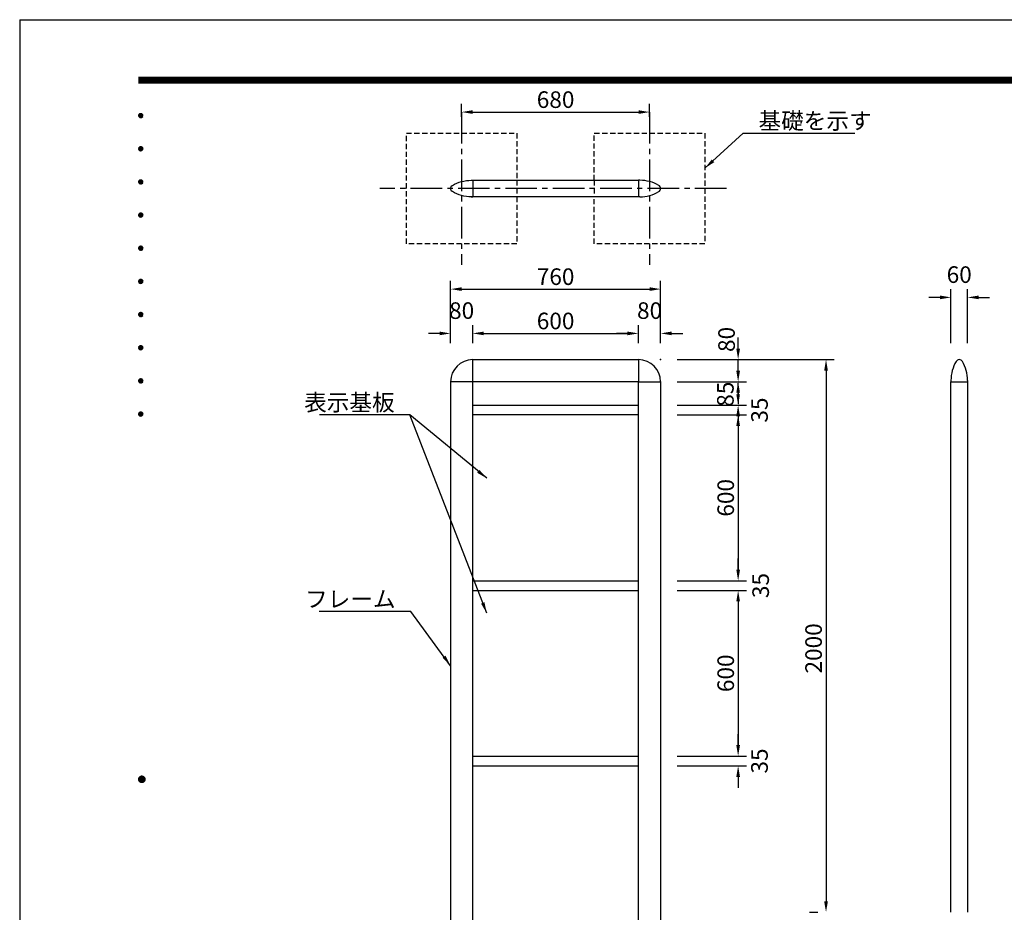
# Model space of a CAD drawing. Extents: x 0 to 8400, y 0 to 5940.
# Drawn here: x 0 to 3562, y 2710 to 5940 of the extents above; entities that cross this region are included whole.
import ezdxf
from ezdxf.enums import TextEntityAlignment as Align

# ---------------------------------------------------------------- set-up
doc = ezdxf.new("R2010")
doc.units = 0
doc.header["$LTSCALE"] = 6
doc.linetypes.add('CENTER2', pattern=[28.575, 19.05, -3.175, 3.175, -3.175])
doc.linetypes.add('HIDDEN2', pattern=[4.7625, 3.175, -1.5875])
doc.layers.get('0').update_dxf_attribs({"linetype": 'CONTINUOUS'})
doc.layers.get('DEFPOINTS').update_dxf_attribs({"linetype": 'CONTINUOUS'})
for name, color, linetype in [('P001', 131, 'CONTINUOUS'), ('P919', 75, 'CONTINUOUS'), ('P_1CENTER', 2, 'CONTINUOUS'), ('P_2DIM', 6, 'CONTINUOUS'), ('P_5DRAWFRAME', 104, 'CONTINUOUS')]:
    doc.layers.add(name, color=color, linetype=linetype)
doc.styles.add('BIGFONT', font='simplex.shx', dxfattribs={"bigfont": 'bigfont.shx'})
doc.dimstyles.new('DIMBIGFONT$0', dxfattribs={"dimscale": 20, "dimtxt": 3, "dimasz": 2, "dimexe": 1.5, "dimexo": 3, "dimgap": 0.75, "dimtad": 1, "dimdec": 1, "dimdsep": 46, "dimtxsty": 'BIGFONT', "dimsah": 1, "dimcen": 0, "dimclrt": 230, "dimadec": 0, "dimazin": 0, "dimtfac": 0.6, "dimtdec": 1, "dimtofl": 0, "dimtmove": 2, "dimatfit": 3, "dimfxl": 0, "dimtvp": 1, "dimtolj": 1, "dimarcsym": 0})
doc.dimstyles.new('DIMBIGFONT$7', dxfattribs={"dimscale": 20, "dimtxt": 3, "dimasz": 2, "dimexe": 1.5, "dimexo": 3, "dimgap": 0.75, "dimtad": 1, "dimdec": 1, "dimdsep": 46, "dimtxsty": 'BIGFONT', "dimsah": 1, "dimcen": 0, "dimclrt": 230, "dimadec": 0, "dimazin": 0, "dimtfac": 0.6, "dimtdec": 1, "dimtofl": 0, "dimtmove": 0, "dimatfit": 3, "dimfxl": 0, "dimtvp": 1, "dimtolj": 1, "dimarcsym": 0})

# ---------------------------------------------------------------- blocks, each defined once
blk = doc.blocks.new('DFP3')
at = {"color": 0}
for p, q in [((21.5, 286.6), (408, 286.6)), ((21.5, 286.55), (408, 286.55)), ((21.5, 286.5), (408, 286.5)), ((21.5, 286.45), (408, 286.45)), ((21.5, 286.4), (408, 286.4)), ((408, 286.35), (21.5, 286.35)), ((21.5, 286.3), (408, 286.3)), ((408, 286.25), (21.5, 286.25)), ((21.5, 286.2), (408, 286.2)), ((408, 286.15), (21.5, 286.15)), ((21.5, 286.1), (408, 286.1)), ((21.5, 286.05), (408, 286.05)), ((21.5, 286), (408, 286)), ((21.5, 285.95), (408, 285.95)), ((21.5, 285.9), (408, 285.9)), ((21.5, 285.85), (408, 285.85)), ((21.5, 285.8), (408, 285.8)), ((21.5, 285.75), (408, 285.75)), ((21.5, 285.7), (408, 285.7)), ((408, 285.65), (21.5, 285.65)), ((21.5, 285.6), (408, 285.6)), ((21.5, 279.65), (21.9, 280.05)), ((21.51, 279.73), (21.82, 280.04)), ((21.51, 279.58), (21.97, 280.04)), ((21.51, 279.72), (21.97, 279.26)), ((21.52, 279.53), (22.02, 280.03)), ((21.52, 279.77), (22.02, 279.27)), ((21.54, 279.48), (22.07, 280.01)), ((21.54, 279.82), (22.07, 279.29)), ((21.55, 279.84), (21.71, 280)), ((21.56, 279.43), (22.12, 279.99)), ((21.56, 279.87), (22.12, 279.31)), ((21.59, 279.39), (22.16, 279.96)), ((21.59, 279.91), (22.16, 279.34)), ((21.63, 279.94), (22.19, 279.38)), ((21.63, 279.36), (22.19, 279.92)), ((21.67, 279.98), (22.23, 279.42)), ((21.67, 279.32), (22.23, 279.88)), ((21.71, 280), (22.25, 279.46)), ((21.71, 279.3), (22.25, 279.84)), ((21.76, 280.03), (22.28, 279.51)), ((21.76, 279.27), (22.28, 279.79)), ((21.82, 280.04), (22.29, 279.57)), ((21.82, 279.26), (22.29, 279.73)), ((21.88, 280.05), (22.3, 279.63)), ((21.88, 279.25), (22.3, 279.67)), ((21.95, 280.05), (22.3, 279.7)), ((22.05, 280.02), (22.27, 279.8)), ((21.5, 279.65), (21.9, 279.25)), ((21.51, 279.57), (21.82, 279.26)), ((21.55, 279.46), (21.71, 279.3)), ((21.95, 279.25), (22.3, 279.6)), ((22.05, 279.28), (22.27, 279.5)), ((21.5, 273.65), (21.9, 274.05)), ((21.5, 273.65), (21.9, 273.25)), ((21.51, 273.73), (21.82, 274.04)), ((21.51, 273.58), (21.97, 274.04)), ((21.51, 273.72), (21.97, 273.26)), ((21.51, 273.57), (21.82, 273.26)), ((21.52, 273.53), (22.02, 274.03)), ((21.52, 273.77), (22.02, 273.27)), ((21.54, 273.48), (22.07, 274.01)), ((21.54, 273.82), (22.07, 273.29)), ((21.55, 273.84), (21.71, 274)), ((21.55, 273.46), (21.71, 273.3)), ((21.56, 273.43), (22.12, 273.99)), ((21.56, 273.87), (22.12, 273.31)), ((21.59, 273.39), (22.16, 273.96)), ((21.59, 273.91), (22.16, 273.34)), ((21.63, 273.94), (22.19, 273.38)), ((21.63, 273.36), (22.19, 273.92)), ((21.67, 273.98), (22.23, 273.42)), ((21.67, 273.32), (22.23, 273.88)), ((21.71, 274), (22.25, 273.46)), ((21.71, 273.3), (22.25, 273.84)), ((21.76, 274.03), (22.28, 273.51)), ((21.76, 273.27), (22.28, 273.79)), ((21.82, 274.04), (22.29, 273.57)), ((21.82, 273.26), (22.29, 273.73)), ((21.88, 274.05), (22.3, 273.63)), ((21.88, 273.25), (22.3, 273.67)), ((21.95, 274.05), (22.3, 273.7)), ((21.95, 273.25), (22.3, 273.6)), ((22.05, 274.02), (22.27, 273.8)), ((22.05, 273.28), (22.27, 273.5)), ((21.5, 267.65), (21.9, 268.05)), ((21.5, 267.65), (21.9, 267.25)), ((21.51, 267.73), (21.82, 268.04)), ((21.51, 267.58), (21.97, 268.04)), ((21.51, 267.72), (21.97, 267.26)), ((21.51, 267.57), (21.82, 267.26)), ((21.52, 267.53), (22.02, 268.03)), ((21.52, 267.77), (22.02, 267.27)), ((21.54, 267.48), (22.07, 268.01)), ((21.54, 267.82), (22.07, 267.29)), ((21.55, 267.84), (21.71, 268)), ((21.55, 267.46), (21.71, 267.3)), ((21.56, 267.43), (22.12, 267.99)), ((21.56, 267.87), (22.12, 267.31)), ((21.59, 267.39), (22.16, 267.96)), ((21.59, 267.91), (22.16, 267.34)), ((21.63, 267.94), (22.19, 267.38)), ((21.63, 267.36), (22.19, 267.92)), ((21.67, 267.98), (22.23, 267.42)), ((21.67, 267.32), (22.23, 267.88)), ((21.71, 268), (22.25, 267.46)), ((21.71, 267.3), (22.25, 267.84)), ((21.76, 268.03), (22.28, 267.51)), ((21.76, 267.27), (22.28, 267.79)), ((21.82, 268.04), (22.29, 267.57)), ((21.82, 267.26), (22.29, 267.73)), ((21.88, 268.05), (22.3, 267.63)), ((21.88, 267.25), (22.3, 267.67)), ((21.95, 268.05), (22.3, 267.7)), ((21.95, 267.25), (22.3, 267.6)), ((22.05, 268.02), (22.27, 267.8)), ((22.05, 267.28), (22.27, 267.5)), ((21.5, 261.65), (21.9, 262.05)), ((21.51, 261.73), (21.82, 262.04)), ((21.51, 261.58), (21.97, 262.04)), ((21.52, 261.53), (22.02, 262.03)), ((21.54, 261.48), (22.07, 262.01)), ((21.55, 261.84), (21.71, 262)), ((21.56, 261.43), (22.12, 261.99)), ((21.56, 261.87), (22.12, 261.31)), ((21.59, 261.39), (22.16, 261.96)), ((21.59, 261.91), (22.16, 261.34)), ((21.63, 261.94), (22.19, 261.38)), ((21.63, 261.36), (22.19, 261.92)), ((21.67, 261.98), (22.23, 261.42)), ((21.67, 261.32), (22.23, 261.88)), ((21.71, 262), (22.25, 261.46)), ((21.76, 262.03), (22.28, 261.51)), ((21.82, 262.04), (22.29, 261.57)), ((21.88, 262.05), (22.3, 261.63)), ((21.95, 262.05), (22.3, 261.7)), ((22.05, 262.02), (22.27, 261.8)), ((21.5, 261.65), (21.9, 261.25)), ((21.51, 261.72), (21.97, 261.26)), ((21.51, 261.57), (21.82, 261.26)), ((21.52, 261.77), (22.02, 261.27)), ((21.54, 261.82), (22.07, 261.29)), ((21.55, 261.46), (21.71, 261.3)), ((21.71, 261.3), (22.25, 261.84)), ((21.76, 261.27), (22.28, 261.79)), ((21.82, 261.26), (22.29, 261.73)), ((21.88, 261.25), (22.3, 261.67)), ((21.95, 261.25), (22.3, 261.6)), ((22.05, 261.28), (22.27, 261.5)), ((21.5, 255.65), (21.9, 256.05)), ((21.5, 255.65), (21.9, 255.25)), ((21.51, 255.73), (21.82, 256.04)), ((21.51, 255.58), (21.97, 256.04)), ((21.51, 255.72), (21.97, 255.26)), ((21.51, 255.57), (21.82, 255.26)), ((21.52, 255.53), (22.02, 256.03)), ((21.52, 255.77), (22.02, 255.27)), ((21.54, 255.48), (22.07, 256.01)), ((21.54, 255.82), (22.07, 255.29)), ((21.55, 255.84), (21.71, 256)), ((21.55, 255.46), (21.71, 255.3)), ((21.56, 255.43), (22.12, 255.99)), ((21.56, 255.87), (22.12, 255.31)), ((21.59, 255.39), (22.16, 255.96)), ((21.59, 255.91), (22.16, 255.34)), ((21.63, 255.94), (22.19, 255.38)), ((21.63, 255.36), (22.19, 255.92)), ((21.67, 255.98), (22.23, 255.42)), ((21.67, 255.32), (22.23, 255.88)), ((21.71, 256), (22.25, 255.46)), ((21.71, 255.3), (22.25, 255.84)), ((21.76, 256.03), (22.28, 255.51)), ((21.76, 255.27), (22.28, 255.79)), ((21.82, 256.04), (22.29, 255.57)), ((21.82, 255.26), (22.29, 255.73)), ((21.88, 256.05), (22.3, 255.63)), ((21.88, 255.25), (22.3, 255.67)), ((21.95, 256.05), (22.3, 255.7)), ((21.95, 255.25), (22.3, 255.6)), ((22.05, 256.02), (22.27, 255.8)), ((22.05, 255.28), (22.27, 255.5)), ((21.5, 249.65), (21.9, 250.05)), ((21.5, 249.65), (21.9, 249.25)), ((21.51, 249.73), (21.82, 250.04)), ((21.51, 249.58), (21.97, 250.04)), ((21.51, 249.72), (21.97, 249.26)), ((21.51, 249.57), (21.82, 249.26)), ((21.52, 249.53), (22.02, 250.03)), ((21.52, 249.77), (22.02, 249.27)), ((21.54, 249.48), (22.07, 250.01)), ((21.54, 249.82), (22.07, 249.29)), ((21.55, 249.84), (21.71, 250)), ((21.55, 249.46), (21.71, 249.3)), ((21.56, 249.43), (22.12, 249.99)), ((21.56, 249.87), (22.12, 249.31)), ((21.59, 249.39), (22.16, 249.96)), ((21.59, 249.91), (22.16, 249.34)), ((21.63, 249.94), (22.19, 249.38)), ((21.63, 249.36), (22.19, 249.92)), ((21.67, 249.98), (22.23, 249.42)), ((21.67, 249.32), (22.23, 249.88)), ((21.71, 250), (22.25, 249.46)), ((21.71, 249.3), (22.25, 249.84)), ((21.76, 250.03), (22.28, 249.51)), ((21.76, 249.27), (22.28, 249.79)), ((21.82, 250.04), (22.29, 249.57)), ((21.82, 249.26), (22.29, 249.73)), ((21.88, 250.05), (22.3, 249.63)), ((21.88, 249.25), (22.3, 249.67)), ((21.95, 250.05), (22.3, 249.7)), ((21.95, 249.25), (22.3, 249.6)), ((22.05, 250.02), (22.27, 249.8)), ((22.05, 249.28), (22.27, 249.5)), ((21.5, 243.65), (21.9, 244.05)), ((21.51, 243.73), (21.82, 244.04)), ((21.51, 243.58), (21.97, 244.04)), ((21.52, 243.53), (22.02, 244.03)), ((21.82, 244.04), (22.29, 243.57)), ((21.88, 244.05), (22.3, 243.63)), ((21.95, 244.05), (22.3, 243.7)), ((21.5, 243.65), (21.9, 243.25)), ((21.51, 243.72), (21.97, 243.26)), ((21.51, 243.57), (21.82, 243.26)), ((21.52, 243.77), (22.02, 243.27)), ((21.54, 243.48), (22.07, 244.01)), ((21.54, 243.82), (22.07, 243.29)), ((21.55, 243.84), (21.71, 244)), ((21.55, 243.46), (21.71, 243.3)), ((21.56, 243.43), (22.12, 243.99)), ((21.56, 243.87), (22.12, 243.31)), ((21.59, 243.39), (22.16, 243.96)), ((21.59, 243.91), (22.16, 243.34)), ((21.63, 243.94), (22.19, 243.38)), ((21.63, 243.36), (22.19, 243.92)), ((21.67, 243.98), (22.23, 243.42)), ((21.67, 243.32), (22.23, 243.88)), ((21.71, 244), (22.25, 243.46)), ((21.71, 243.3), (22.25, 243.84)), ((21.76, 244.03), (22.28, 243.51)), ((21.76, 243.27), (22.28, 243.79)), ((21.82, 243.26), (22.29, 243.73)), ((21.88, 243.25), (22.3, 243.67)), ((21.95, 243.25), (22.3, 243.6)), ((22.05, 244.02), (22.27, 243.8)), ((22.05, 243.28), (22.27, 243.5)), ((21.5, 237.65), (21.9, 238.05)), ((21.5, 237.65), (21.9, 237.25)), ((21.51, 237.73), (21.82, 238.04)), ((21.51, 237.58), (21.97, 238.04)), ((21.51, 237.72), (21.97, 237.26)), ((21.51, 237.57), (21.82, 237.26)), ((21.52, 237.53), (22.02, 238.03)), ((21.52, 237.77), (22.02, 237.27)), ((21.54, 237.48), (22.07, 238.01)), ((21.54, 237.82), (22.07, 237.29)), ((21.55, 237.84), (21.71, 238)), ((21.55, 237.46), (21.71, 237.3)), ((21.56, 237.43), (22.12, 237.99)), ((21.56, 237.87), (22.12, 237.31)), ((21.59, 237.39), (22.16, 237.96)), ((21.59, 237.91), (22.16, 237.34)), ((21.63, 237.94), (22.19, 237.38)), ((21.63, 237.36), (22.19, 237.92)), ((21.67, 237.98), (22.23, 237.42)), ((21.67, 237.32), (22.23, 237.88)), ((21.71, 238), (22.25, 237.46)), ((21.71, 237.3), (22.25, 237.84)), ((21.76, 238.03), (22.28, 237.51)), ((21.76, 237.27), (22.28, 237.79)), ((21.82, 238.04), (22.29, 237.57)), ((21.82, 237.26), (22.29, 237.73)), ((21.88, 238.05), (22.3, 237.63)), ((21.88, 237.25), (22.3, 237.67)), ((21.95, 238.05), (22.3, 237.7)), ((21.95, 237.25), (22.3, 237.6)), ((22.05, 238.02), (22.27, 237.8)), ((22.05, 237.28), (22.27, 237.5)), ((21.5, 231.65), (21.9, 232.05)), ((21.5, 231.65), (21.9, 231.25)), ((21.51, 231.73), (21.82, 232.04)), ((21.51, 231.58), (21.97, 232.04)), ((21.51, 231.72), (21.97, 231.26)), ((21.51, 231.57), (21.82, 231.26)), ((21.52, 231.53), (22.02, 232.03)), ((21.52, 231.77), (22.02, 231.27)), ((21.54, 231.48), (22.07, 232.01)), ((21.54, 231.82), (22.07, 231.29)), ((21.55, 231.84), (21.71, 232)), ((21.56, 231.43), (22.12, 231.99)), ((21.56, 231.87), (22.12, 231.31)), ((21.59, 231.39), (22.16, 231.96)), ((21.59, 231.91), (22.16, 231.34)), ((21.63, 231.94), (22.19, 231.38)), ((21.63, 231.36), (22.19, 231.92)), ((21.67, 231.98), (22.23, 231.42)), ((21.67, 231.32), (22.23, 231.88)), ((21.71, 232), (22.25, 231.46)), ((21.71, 231.3), (22.25, 231.84)), ((21.76, 232.03), (22.28, 231.51)), ((21.76, 231.27), (22.28, 231.79)), ((21.82, 232.04), (22.29, 231.57)), ((21.82, 231.26), (22.29, 231.73)), ((21.88, 232.05), (22.3, 231.63)), ((21.88, 231.25), (22.3, 231.67)), ((21.95, 232.05), (22.3, 231.7)), ((21.95, 231.25), (22.3, 231.6)), ((22.05, 232.02), (22.27, 231.8)), ((21.55, 231.46), (21.71, 231.3)), ((22.05, 231.28), (22.27, 231.5)), ((21.5, 225.65), (21.9, 226.05)), ((21.5, 225.65), (21.9, 225.25)), ((21.51, 225.73), (21.82, 226.04)), ((21.51, 225.58), (21.97, 226.04)), ((21.51, 225.72), (21.97, 225.26)), ((21.51, 225.57), (21.82, 225.26)), ((21.52, 225.53), (22.02, 226.03)), ((21.52, 225.77), (22.02, 225.27)), ((21.54, 225.48), (22.07, 226.01)), ((21.54, 225.82), (22.07, 225.29)), ((21.55, 225.84), (21.71, 226)), ((21.55, 225.46), (21.71, 225.3)), ((21.56, 225.43), (22.12, 225.99)), ((21.56, 225.87), (22.12, 225.31)), ((21.59, 225.39), (22.16, 225.96)), ((21.59, 225.91), (22.16, 225.34)), ((21.63, 225.94), (22.19, 225.38)), ((21.63, 225.36), (22.19, 225.92)), ((21.67, 225.98), (22.23, 225.42)), ((21.67, 225.32), (22.23, 225.88)), ((21.71, 226), (22.25, 225.46)), ((21.71, 225.3), (22.25, 225.84)), ((21.76, 226.03), (22.28, 225.51)), ((21.76, 225.27), (22.28, 225.79)), ((21.82, 226.04), (22.29, 225.57)), ((21.82, 225.26), (22.29, 225.73)), ((21.88, 226.05), (22.3, 225.63)), ((21.88, 225.25), (22.3, 225.67)), ((21.95, 226.05), (22.3, 225.7)), ((21.95, 225.25), (22.3, 225.6)), ((22.05, 226.02), (22.27, 225.8)), ((22.05, 225.28), (22.27, 225.5)), ((21.5, 159.55), (22.1, 160.15)), ((21.5, 159.48), (22.17, 160.15)), ((21.5, 159.63), (22.02, 160.15)), ((21.5, 159.62), (22.17, 158.95)), ((21.5, 159.55), (22.1, 158.95)), ((21.5, 159.47), (22.02, 158.95)), ((21.51, 159.42), (22.23, 160.14)), ((21.51, 159.68), (22.23, 158.96)), ((21.52, 159.71), (21.94, 160.13)), ((21.52, 159.39), (21.94, 158.97)), ((21.53, 159.37), (22.28, 160.12)), ((21.53, 159.73), (22.28, 158.98)), ((21.55, 159.32), (22.33, 160.1)), ((21.55, 159.78), (22.33, 159)), ((21.57, 159.83), (21.82, 160.08)), ((21.57, 159.27), (22.38, 160.08)), ((21.57, 159.83), (22.38, 159.02)), ((21.57, 159.27), (21.82, 159.02)), ((21.6, 159.22), (22.43, 160.05)), ((21.6, 159.88), (22.43, 159.05)), ((21.63, 159.18), (22.47, 160.02)), ((21.63, 159.92), (22.47, 159.08)), ((21.66, 159.14), (22.51, 159.99)), ((21.66, 159.96), (22.51, 159.11)), ((21.69, 159.99), (22.54, 159.14)), ((21.69, 159.11), (22.54, 159.96)), ((21.73, 160.02), (22.57, 159.18)), ((21.73, 159.08), (22.57, 159.92)), ((21.77, 160.05), (22.6, 159.22)), ((21.77, 159.05), (22.6, 159.88)), ((21.82, 160.08), (22.63, 159.27)), ((21.82, 159.02), (22.63, 159.83)), ((21.87, 160.1), (22.65, 159.32)), ((21.87, 159), (22.65, 159.78)), ((21.92, 160.12), (22.67, 159.37)), ((21.92, 158.98), (22.67, 159.73)), ((21.97, 160.14), (22.69, 159.42)), ((21.97, 158.96), (22.69, 159.68)), ((22.03, 160.15), (22.7, 159.48)), ((22.03, 158.95), (22.7, 159.62)), ((22.1, 160.15), (22.7, 159.55)), ((22.1, 158.95), (22.7, 159.55)), ((22.18, 160.14), (22.69, 159.63)), ((22.18, 158.96), (22.69, 159.47)), ((22.27, 160.13), (22.68, 159.72)), ((22.27, 158.97), (22.68, 159.38)), ((22.39, 160.08), (22.63, 159.84)), ((22.39, 159.02), (22.63, 159.26))]:
    blk.add_line(p, q, dxfattribs=at)
at = {"layer": 'DEFPOINTS', "color": 0}
for q in [(0, 0), (420, 297)]:
    blk.add_line((0, 297), q, dxfattribs=at)
at = {"color": 83, "style": 'BIGFONT', "flags": 8}
for tag, p in [('REV04', (27.26, 27.96)), ('REV03', (27.26, 22.49)), ('REV02', (27.26, 16.49)), ('REV01', (27.26, 11.3))]:
    blk.add_attdef(tag, text='', height=2, dxfattribs=at).set_placement(p, align=Align.BOTTOM_LEFT)
for tag, p in [('R4D', (93.12, 27.96)), ('R4C', (102.25, 27.96)), ('R4A', (111.37, 27.96)), ('R3D', (93.12, 22.49)), ('R3C', (102.25, 22.49)), ('R3A', (111.37, 22.49)), ('R2D', (93.12, 16.49)), ('R2C', (102.25, 16.49)), ('R2A', (111.37, 16.49)), ('R1D', (93.12, 11.3)), ('R1C', (102.25, 11.3)), ('R1A', (111.37, 11.3))]:
    blk.add_attdef(tag, text='', height=2, dxfattribs=at).set_placement(p, align=Align.BOTTOM_CENTER)
at = {"color": 83, "style": 'BIGFONT'}
for tag, height, p in [('PROJECT1', 4, (283.38, 25.6)), ('DATE', 3, (344.68, 25.84)), ('SCALE', 3, (379.68, 25.84)), ('PROJECT2', 4, (284.2, 17.84)), ('PROJECT3', 4, (284.2, 10.57)), ('DWGNO', 3, (358.68, 10.57))]:
    blk.add_attdef(tag, text='', height=height, dxfattribs=at).set_placement(p, align=Align.BOTTOM_CENTER)
at = {"color": 0, "style": 'BIGFONT', "flags": 2}
blk.add_attdef('FILENAME', (116.56, 10.92), '', height=1, dxfattribs=at)
blk = doc.blocks.new('*D9')
at = {"layer": 'DEFPOINTS', "color": 0}
for p in [(2319, 4965), (1559, 4709.7), (2319, 4709.7)]:
    blk.add_point(p, dxfattribs=at)
at = {"layer": 'P_2DIM', "color": 0, "lineweight": -2}
for p, q in [((1559, 4769.7), (1559, 4995)), ((2319, 4769.7), (2319, 4995)), ((1599, 4965), (2279, 4965))]:
    blk.add_line(p, q, dxfattribs=at)
at = {"layer": 'P_2DIM', "color": 0}
for points in [[(1599, 4971.7), (1599, 4958.4), (1559, 4965)], [(2279, 4971.7), (2279, 4958.4), (2319, 4965)]]:
    blk.add_solid(points, dxfattribs=at)
at = {"layer": 'P_2DIM', "color": 230, "insert": (1939, 5010), "char_height": 60, "attachment_point": 5, "style": 'BIGFONT'}
blk.add_mtext('\\A1;760', dxfattribs=at)
blk = doc.blocks.new('*D10')
at = {"layer": 'DEFPOINTS', "color": 0}
for p in [(1639, 4804.7), (1559, 4709.7), (1639, 4709.7)]:
    blk.add_point(p, dxfattribs=at)
at = {"layer": 'P_2DIM', "color": 0, "lineweight": -2}
for p, q in [((1559, 4769.7), (1559, 4834.7)), ((1639, 4769.7), (1639, 4834.7)), ((1519, 4804.7), (1479, 4804.7)), ((1679, 4804.7), (1719, 4804.7))]:
    blk.add_line(p, q, dxfattribs=at)
at = {"layer": 'P_2DIM', "color": 0}
for points in [[(1519, 4811.3), (1519, 4798), (1559, 4804.7)], [(1679, 4811.3), (1679, 4798), (1639, 4804.7)]]:
    blk.add_solid(points, dxfattribs=at)
at = {"layer": 'P_2DIM', "color": 230, "insert": (1599, 4887.2), "char_height": 60, "attachment_point": 5, "style": 'BIGFONT'}
blk.add_mtext('\\A1;80', dxfattribs=at)
blk = doc.blocks.new('*D11')
at = {"layer": 'DEFPOINTS', "color": 0}
for p in [(2239, 4804.7), (1639, 4709.7), (2239, 4709.7)]:
    blk.add_point(p, dxfattribs=at)
at = {"layer": 'P_2DIM', "color": 0, "lineweight": -2}
for p, q in [((1639, 4769.7), (1639, 4834.7)), ((2239, 4769.7), (2239, 4834.7)), ((1679, 4804.7), (2199, 4804.7))]:
    blk.add_line(p, q, dxfattribs=at)
at = {"layer": 'P_2DIM', "color": 0}
for points in [[(1679, 4811.3), (1679, 4798), (1639, 4804.7)], [(2199, 4811.3), (2199, 4798), (2239, 4804.7)]]:
    blk.add_solid(points, dxfattribs=at)
at = {"layer": 'P_2DIM', "color": 230, "insert": (1939, 4849.7), "char_height": 60, "attachment_point": 5, "style": 'BIGFONT'}
blk.add_mtext('\\A1;600', dxfattribs=at)
blk = doc.blocks.new('*D12')
at = {"layer": 'DEFPOINTS', "color": 0}
for p in [(2319, 4804.7), (2239, 4709.7), (2319, 4709.7)]:
    blk.add_point(p, dxfattribs=at)
at = {"layer": 'P_2DIM', "color": 0, "lineweight": -2}
for p, q in [((2239, 4769.7), (2239, 4834.7)), ((2319, 4769.7), (2319, 4834.7)), ((2199, 4804.7), (2159, 4804.7)), ((2359, 4804.7), (2399, 4804.7))]:
    blk.add_line(p, q, dxfattribs=at)
at = {"layer": 'P_2DIM', "color": 0}
for points in [[(2199, 4811.3), (2199, 4798), (2239, 4804.7)], [(2359, 4811.3), (2359, 4798), (2319, 4804.7)]]:
    blk.add_solid(points, dxfattribs=at)
at = {"layer": 'P_2DIM', "color": 230, "insert": (2279, 4887.2), "char_height": 60, "attachment_point": 5, "style": 'BIGFONT'}
blk.add_mtext('\\A1;80', dxfattribs=at)
blk = doc.blocks.new('*D13')
at = {"layer": 'DEFPOINTS', "color": 0}
for p in [(3429.3, 4935), (3369.3, 4709.7), (3429.3, 4709.7)]:
    blk.add_point(p, dxfattribs=at)
at = {"layer": 'P_2DIM', "color": 0, "lineweight": -2}
for p, q in [((3369.3, 4769.7), (3369.3, 4965)), ((3429.3, 4769.7), (3429.3, 4965)), ((3329.3, 4935), (3289.3, 4935)), ((3469.3, 4935), (3509.3, 4935))]:
    blk.add_line(p, q, dxfattribs=at)
at = {"layer": 'P_2DIM', "color": 0}
for points in [[(3329.3, 4941.7), (3329.3, 4928.4), (3369.3, 4935)], [(3469.3, 4941.7), (3469.3, 4928.4), (3429.3, 4935)]]:
    blk.add_solid(points, dxfattribs=at)
at = {"layer": 'P_2DIM', "color": 230, "insert": (3399.3, 5017.5), "char_height": 60, "attachment_point": 5, "style": 'BIGFONT'}
blk.add_mtext('\\A1;60', dxfattribs=at)
blk = doc.blocks.new('*D14')
at = {"layer": 'DEFPOINTS', "color": 0}
for p in [(2319, 4709.7), (2917.4, 2709.7), (2917.4, 2709.7)]:
    blk.add_point(p, dxfattribs=at)
at = {"layer": 'P_2DIM', "color": 0, "lineweight": -2}
for p, q in [((2379, 4709.7), (2947.4, 4709.7)), ((2917.4, 4669.7), (2917.4, 2749.7)), ((2857.4, 2709.7), (2887.4, 2709.7))]:
    blk.add_line(p, q, dxfattribs=at)
at = {"layer": 'P_2DIM', "color": 0}
for points in [[(2910.7, 4669.7), (2924.1, 4669.7), (2917.4, 4709.7)], [(2910.7, 2749.7), (2924.1, 2749.7), (2917.4, 2709.7)]]:
    blk.add_solid(points, dxfattribs=at)
at = {"layer": 'P_2DIM', "color": 230, "insert": (2872.4, 3664.8), "char_height": 60, "attachment_point": 5, "rotation": 90, "style": 'BIGFONT'}
blk.add_mtext('\\A1;2000', dxfattribs=at)
blk = doc.blocks.new('*D15')
at = {"layer": 'DEFPOINTS', "color": 0}
for p in [(2319, 4509.7), (2319, 3909.7), (2599.4, 3909.7)]:
    blk.add_point(p, dxfattribs=at)
at = {"layer": 'P_2DIM', "color": 0, "lineweight": -2}
for p, q in [((2379, 4509.7), (2629.4, 4509.7)), ((2599.4, 4469.7), (2599.4, 3949.7)), ((2379, 3909.7), (2629.4, 3909.7))]:
    blk.add_line(p, q, dxfattribs=at)
at = {"layer": 'P_2DIM', "color": 0}
for points in [[(2592.8, 4469.7), (2606.1, 4469.7), (2599.4, 4509.7)], [(2592.8, 3949.7), (2606.1, 3949.7), (2599.4, 3909.7)]]:
    blk.add_solid(points, dxfattribs=at)
at = {"layer": 'P_2DIM', "color": 230, "insert": (2554.4, 4209.7), "char_height": 60, "attachment_point": 5, "rotation": 90, "style": 'BIGFONT'}
blk.add_mtext('\\A1;600', dxfattribs=at)
blk = doc.blocks.new('*D16')
at = {"layer": 'DEFPOINTS', "color": 0}
for p in [(2319, 3909.7), (2319, 3874.7), (2599.4, 3874.7)]:
    blk.add_point(p, dxfattribs=at)
at = {"layer": 'P_2DIM', "color": 0, "lineweight": -2}
for p, q in [((2599.4, 3949.7), (2599.4, 3989.7)), ((2379, 3909.7), (2629.4, 3909.7)), ((2379, 3874.7), (2629.4, 3874.7)), ((2599.4, 3834.7), (2599.4, 3794.7))]:
    blk.add_line(p, q, dxfattribs=at)
at = {"layer": 'P_2DIM', "color": 0}
for points in [[(2592.8, 3949.7), (2606.1, 3949.7), (2599.4, 3909.7)], [(2592.8, 3834.7), (2606.1, 3834.7), (2599.4, 3874.7)]]:
    blk.add_solid(points, dxfattribs=at)
at = {"layer": 'P_2DIM', "color": 230, "insert": (2680.9, 3892.2), "char_height": 60, "attachment_point": 5, "rotation": 90, "style": 'BIGFONT'}
blk.add_mtext('\\A1;35', dxfattribs=at)
blk = doc.blocks.new('*D17')
at = {"layer": 'DEFPOINTS', "color": 0}
for p in [(2319, 4709.7), (2319, 4629.7), (2599.4, 4629.7)]:
    blk.add_point(p, dxfattribs=at)
at = {"layer": 'P_2DIM', "color": 0, "lineweight": -2}
for p, q in [((2599.4, 4749.7), (2599.4, 4789.7)), ((2379, 4709.7), (2629.4, 4709.7)), ((2379, 4629.7), (2629.4, 4629.7)), ((2599.4, 4589.7), (2599.4, 4549.7))]:
    blk.add_line(p, q, dxfattribs=at)
at = {"layer": 'P_2DIM', "color": 0}
for points in [[(2592.8, 4749.7), (2606.1, 4749.7), (2599.4, 4709.7)], [(2592.8, 4589.7), (2606.1, 4589.7), (2599.4, 4629.7)]]:
    blk.add_solid(points, dxfattribs=at)
at = {"layer": 'P_2DIM', "color": 230, "insert": (2557.5, 4782.9), "char_height": 60, "attachment_point": 5, "rotation": 90, "style": 'BIGFONT'}
blk.add_mtext('\\A1;80', dxfattribs=at)
blk = doc.blocks.new('*D18')
at = {"layer": 'DEFPOINTS', "color": 0}
for p in [(2319, 4629.7), (2319, 4544.7), (2599.4, 4544.7)]:
    blk.add_point(p, dxfattribs=at)
at = {"layer": 'P_2DIM', "color": 0, "lineweight": -2}
for p, q in [((2599.4, 4669.7), (2599.4, 4709.7)), ((2379, 4629.7), (2629.4, 4629.7)), ((2379, 4544.7), (2629.4, 4544.7)), ((2599.4, 4504.7), (2599.4, 4464.7))]:
    blk.add_line(p, q, dxfattribs=at)
at = {"layer": 'P_2DIM', "color": 0}
for points in [[(2592.8, 4669.7), (2606.1, 4669.7), (2599.4, 4629.7)], [(2592.8, 4504.7), (2606.1, 4504.7), (2599.4, 4544.7)]]:
    blk.add_solid(points, dxfattribs=at)
at = {"layer": 'P_2DIM', "color": 230, "insert": (2553.2, 4584.7), "char_height": 60, "attachment_point": 5, "rotation": 90, "style": 'BIGFONT'}
blk.add_mtext('\\A1;85', dxfattribs=at)
blk = doc.blocks.new('*D21')
at = {"layer": 'DEFPOINTS', "color": 0}
for p in [(2319, 3874.7), (2319, 3274.7), (2599.4, 3274.7)]:
    blk.add_point(p, dxfattribs=at)
at = {"layer": 'P_2DIM', "color": 0, "lineweight": -2}
for p, q in [((2379, 3874.7), (2629.4, 3874.7)), ((2599.4, 3834.7), (2599.4, 3314.7)), ((2379, 3274.7), (2629.4, 3274.7))]:
    blk.add_line(p, q, dxfattribs=at)
at = {"layer": 'P_2DIM', "color": 0}
for points in [[(2592.8, 3834.7), (2606.1, 3834.7), (2599.4, 3874.7)], [(2592.8, 3314.7), (2606.1, 3314.7), (2599.4, 3274.7)]]:
    blk.add_solid(points, dxfattribs=at)
at = {"layer": 'P_2DIM', "color": 230, "insert": (2554.4, 3574.7), "char_height": 60, "attachment_point": 5, "rotation": 90, "style": 'BIGFONT'}
blk.add_mtext('\\A1;600', dxfattribs=at)
blk = doc.blocks.new('*D22')
at = {"layer": 'DEFPOINTS', "color": 0}
for p in [(2319, 3274.7), (2319, 3239.7), (2599.4, 3239.7)]:
    blk.add_point(p, dxfattribs=at)
at = {"layer": 'P_2DIM', "color": 0, "lineweight": -2}
for p, q in [((2599.4, 3314.7), (2599.4, 3354.7)), ((2379, 3274.7), (2629.4, 3274.7)), ((2379, 3239.7), (2629.4, 3239.7)), ((2599.4, 3199.7), (2599.4, 3159.7))]:
    blk.add_line(p, q, dxfattribs=at)
at = {"layer": 'P_2DIM', "color": 0}
for points in [[(2592.8, 3314.7), (2606.1, 3314.7), (2599.4, 3274.7)], [(2592.8, 3199.7), (2606.1, 3199.7), (2599.4, 3239.7)]]:
    blk.add_solid(points, dxfattribs=at)
at = {"layer": 'P_2DIM', "color": 230, "insert": (2676.6, 3257.2), "char_height": 60, "attachment_point": 5, "rotation": 90, "style": 'BIGFONT'}
blk.add_mtext('\\A1;35', dxfattribs=at)
blk = doc.blocks.new('*D23')
at = {"layer": 'DEFPOINTS', "color": 0}
for p in [(2319, 4544.7), (2319, 4509.7), (2599.4, 4509.7)]:
    blk.add_point(p, dxfattribs=at)
at = {"layer": 'P_2DIM', "color": 0, "lineweight": -2}
for p, q in [((2599.4, 4584.7), (2599.4, 4624.7)), ((2379, 4544.7), (2629.4, 4544.7)), ((2379, 4509.7), (2629.4, 4509.7)), ((2599.4, 4469.7), (2599.4, 4429.7))]:
    blk.add_line(p, q, dxfattribs=at)
at = {"layer": 'P_2DIM', "color": 0}
for points in [[(2592.8, 4584.7), (2606.1, 4584.7), (2599.4, 4544.7)], [(2592.8, 4469.7), (2606.1, 4469.7), (2599.4, 4509.7)]]:
    blk.add_solid(points, dxfattribs=at)
at = {"layer": 'P_2DIM', "color": 230, "insert": (2676.6, 4527.2), "char_height": 60, "attachment_point": 5, "rotation": 90, "style": 'BIGFONT'}
blk.add_mtext('\\A1;35', dxfattribs=at)
blk = doc.blocks.new('*D26')
at = {"layer": 'DEFPOINTS', "color": 0}
for p in [(2279, 5605.7), (1599, 5529), (2279, 5529)]:
    blk.add_point(p, dxfattribs=at)
at = {"layer": 'P_2DIM', "color": 0, "lineweight": -2}
for p, q in [((1599, 5589), (1599, 5635.7)), ((2279, 5589), (2279, 5635.7)), ((1639, 5605.7), (2239, 5605.7))]:
    blk.add_line(p, q, dxfattribs=at)
at = {"layer": 'P_2DIM', "color": 0}
for points in [[(1639, 5612.3), (1639, 5599), (1599, 5605.7)], [(2239, 5612.3), (2239, 5599), (2279, 5605.7)]]:
    blk.add_solid(points, dxfattribs=at)
at = {"layer": 'P_2DIM', "color": 230, "insert": (1939, 5650.7), "char_height": 60, "attachment_point": 5, "style": 'BIGFONT'}
blk.add_mtext('\\A1;680', dxfattribs=at)

msp = doc.modelspace()

# ---------------------------------------------------------------- linework, layer by layer
at = {"layer": 'P001'}
for p, q in [((1634, 5359), (2239, 5359)), ((1634, 5359), (1639, 5359)), ((1639, 5359), (1639, 5299)), ((2239, 5359), (2239, 5299)), ((2244, 5359), (2239, 5359)), ((2239, 5299), (1634, 5299)), ((1634, 5299), (1639, 5299)), ((2244, 5299), (2239, 5299)), ((1639, 4709.67), (2239, 4709.67)), ((1639, 4629.67), (1639, 4709.67)), ((2239, 4709.67), (2239, 4629.67)), ((3369.33, 4634.67), (3369.33, 4629.67)), ((3429.33, 4634.67), (3429.33, 4629.67)), ((1559, 4629.67), (1559, 1959.67)), ((1639, 4629.67), (1559, 4629.67)), ((1639, 1959.67), (1639, 4629.67)), ((2239, 4629.67), (1639, 4629.67)), ((2239, 1959.67), (2239, 4629.67)), ((2239, 4629.67), (2319, 4629.67)), ((2319, 4629.67), (2319, 1959.67)), ((3369.33, 2709.67), (3369.33, 4629.67)), ((3369.33, 4629.67), (3429.33, 4629.67)), ((3429.33, 4629.67), (3429.33, 2709.67)), ((1639, 4544.67), (2239, 4544.67)), ((2239, 4509.67), (1639, 4509.67)), ((1639, 3909.67), (2239, 3909.67)), ((1639, 3874.67), (2239, 3874.67)), ((1639, 3274.67), (2239, 3274.67)), ((1639, 3239.67), (2239, 3239.67))]:
    msp.add_line(p, q, dxfattribs=at)
for points in [[(1634, 5299, -0.0027558), (1633.94, 5299, -0.1288225), (1565.5, 5317.74, -0.5774223), (1565.5, 5340.26, -0.1288225), (1633.94, 5359, -0.0027558), (1634, 5359, -0.0027558)], [(2244, 5299, 0.0027558), (2244.06, 5299, 0.1288225), (2312.5, 5317.74, 0.5774223), (2312.5, 5340.26, 0.1288225), (2244.06, 5359, 0.0027558), (2244, 5359, 0.0027558)], [(3429.33, 4634.67, 0.0027558), (3429.33, 4634.73, 0.1288225), (3410.59, 4703.17, 0.5774223), (3388.07, 4703.17, 0.1288225), (3369.33, 4634.73, 0.0027558), (3369.33, 4634.67, 0.0027558)]]:
    msp.add_lwpolyline(points, format="xyb", dxfattribs=at)
for centre, start, end in [((1639, 4629.67), 90, 180), ((2239, 4629.67), 0, 90)]:
    msp.add_arc(centre, 80, start, end, dxfattribs=at)
for p in [(2319, 4709.67), (2319, 4629.67)]:
    msp.add_point(p, dxfattribs=at)
at = {"layer": 'P919', "linetype": 'HIDDEN2'}
for p, q in [((1799, 5359), (1799, 5299)), ((2079, 5359), (2079, 5299))]:
    msp.add_line(p, q, dxfattribs=at)
for points in [[(1799, 5299), (1799, 5129), (1399, 5129), (1399, 5529), (1799, 5529), (1799, 5359)], [(2079, 5359), (2079, 5529), (2479, 5529), (2479, 5129), (2079, 5129), (2079, 5299)]]:
    msp.add_lwpolyline(points, dxfattribs=at)
at = {"layer": 'P_1CENTER', "linetype": 'CENTER2'}
for p, q in [((1599, 5605.67), (1599, 5052.33)), ((2279, 5605.67), (2279, 5052.33)), ((2557.47, 5329), (1302.77, 5329))]:
    msp.add_line(p, q, dxfattribs=at)

# ---------------------------------------------------------------- block references
at = {"layer": 'P_5DRAWFRAME', "xscale": 20, "yscale": 20, "zscale": 20}
msp.add_blockref('DFP3', (0, 0), dxfattribs=at)

# ---------------------------------------------------------------- texts
at = {"layer": 'P_2DIM', "color": 230, "char_height": 60, "style": 'BIGFONT'}
for s, insert, attachment_point in [('\\A1;基礎を示す', (2673.12, 5544), 7), ('\\A1;表示基板', (1356.68, 4524.67), 9), ('\\A1;フレーム', (1359.89, 3813.23), 9)]:
    msp.add_mtext(s, dxfattribs=dict(at, insert=insert, attachment_point=attachment_point))

# ---------------------------------------------------------------- dimensions: what is measured, and where the dimension line sits
at = {"layer": 'P_2DIM'}
for base, p1, p2, picture, middle in [((2279, 5605.67), (1599, 5529), (2279, 5529), '*D26', (1939, 5650.67)), ((2319, 4965.03), (1559, 4709.67), (2319, 4709.67), '*D9', (1939, 5010.03)), ((3429.33, 4935.03), (3369.33, 4709.67), (3429.33, 4709.67), '*D13', (3399.33, 5017.53)), ((1639, 4804.68), (1559, 4709.67), (1639, 4709.67), '*D10', (1599, 4887.18)), ((2319, 4804.68), (2239, 4709.67), (2319, 4709.67), '*D12', (2279, 4887.18)), ((2239, 4804.68), (1639, 4709.67), (2239, 4709.67), '*D11', (1939, 4849.68))]:
    dim = msp.add_linear_dim(base=base, p1=p1, p2=p2, dimstyle='DIMBIGFONT$0', dxfattribs=at)
    dim.commit()
    dim.dimension.update_dxf_attribs({"geometry": picture, "text_midpoint": middle})
for base, p1, p2, picture, middle in [((2599.43, 4629.67), (2319, 4709.67), (2319, 4629.67), '*D17', (2557.49, 4782.91)), ((2917.41, 2709.67), (2319, 4709.67), (2917.41, 2709.67), '*D14', (2872.41, 3664.81)), ((2599.43, 4544.67), (2319, 4629.67), (2319, 4544.67), '*D18', (2553.24, 4584.67)), ((2599.43, 4509.67), (2319, 4544.67), (2319, 4509.67), '*D23', (2676.61, 4527.17)), ((2599.43, 3874.67), (2319, 3909.67), (2319, 3874.67), '*D16', (2680.86, 3892.17)), ((2599.43, 3239.67), (2319, 3274.67), (2319, 3239.67), '*D22', (2676.61, 3257.17))]:
    dim = msp.add_linear_dim(base=base, p1=p1, p2=p2, angle=90, dimstyle='DIMBIGFONT$0', dxfattribs=at)
    dim.commit()
    dim.dimension.update_dxf_attribs({"geometry": picture, "text_midpoint": middle, "dimtype": 160})
for base, p1, p2, picture, middle in [((2599.43, 3909.67), (2319, 4509.67), (2319, 3909.67), '*D15', (2554.43, 4209.67)), ((2599.43, 3274.67), (2319, 3874.67), (2319, 3274.67), '*D21', (2554.43, 3574.67))]:
    dim = msp.add_linear_dim(base=base, p1=p1, p2=p2, angle=90, dimstyle='DIMBIGFONT$0', dxfattribs=at)
    dim.commit()
    dim.dimension.update_dxf_attribs({"geometry": picture, "text_midpoint": middle})

# ---------------------------------------------------------------- leaders
at = {"layer": 'P_2DIM', "annotation_type": 0, "has_hookline": 1}
for points, hookline_direction, text_width in [([(2479, 5402.34), (2618.12, 5529), (2658.12, 5529)], 0, 348), ([(1689.95, 4280.23), (1411.68, 4509.67), (1371.68, 4509.67)], 1, 272), ([(1559, 3602.22), (1414.89, 3798.23), (1374.89, 3798.23)], 1, 276.11)]:
    msp.add_leader(points, dimstyle='DIMBIGFONT$7', dxfattribs=dict(at, hookline_direction=hookline_direction, text_width=text_width))
at = {"layer": 'P_2DIM'}
msp.add_leader([(1689.95, 3791.81), (1411.68, 4509.67)], dimstyle='DIMBIGFONT$7', dxfattribs=at)

doc.saveas('drawing.dxf')
